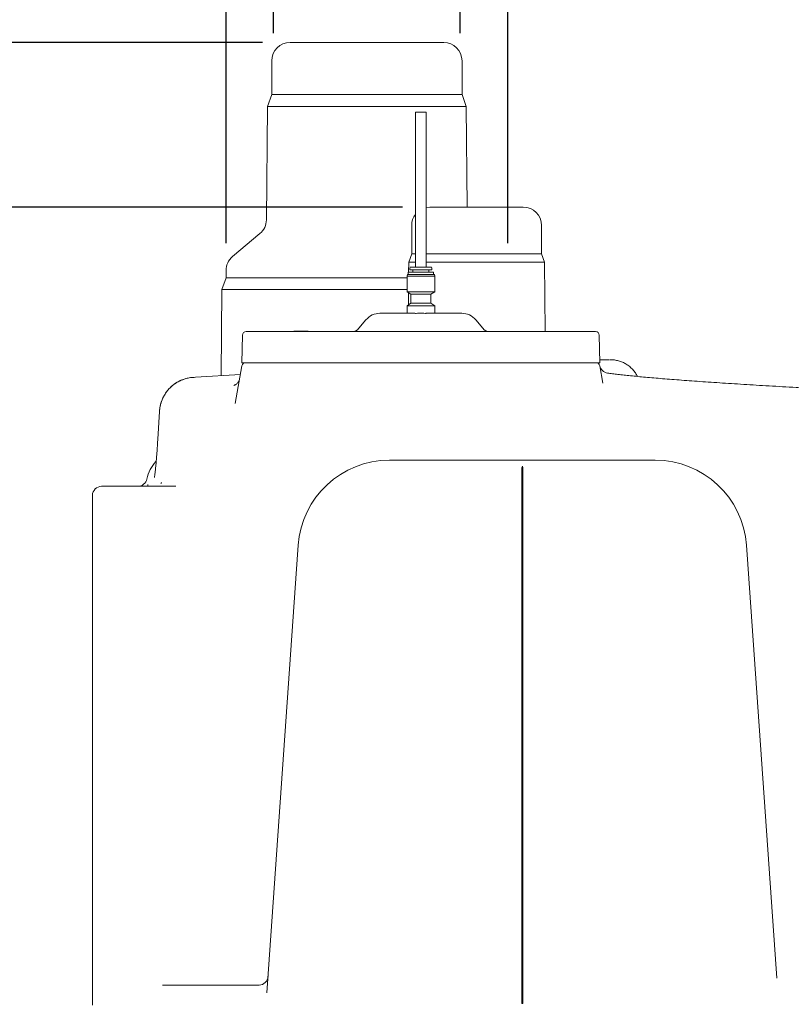
# Model space of a CAD drawing. Units: millimetres. Extents: x 1609 to 3300, y 145 to 2978.
# Drawn here: x 2031 to 2453, y 1998 to 2536 of the extents above; entities that cross this region are included whole.
import ezdxf

# ---------------------------------------------------------------- set-up
doc = ezdxf.new("R2010")
doc.units = ezdxf.units.MM
doc.header["$LTSCALE"] = 15
doc.layers.add('MAßLINIE_MAßZEICHNUNGEN', color=7, linetype='Continuous')
doc.styles.add('SLDTEXTSTYLE0', font='TXT', dxfattribs={"width": 0.7})
doc.dimstyles.new('SLDDIMSTYLE0', dxfattribs={"dimtxt": 79.375, "dimasz": 52.5, "dimexe": 0, "dimexo": 0.0625, "dimgap": 19.84375, "dimtad": 0, "dimdec": 0, "dimrnd": 1e-09, "dimzin": 12, "dimdsep": 46, "dimtxsty": 'SLDTEXTSTYLE0', "dimsah": 1, "dimcen": 0.09, "dimadec": 0, "dimazin": 3, "dimtfac": 1, "dimtdec": 0, "dimtmove": 0, "dimatfit": 0, "dimfxl": 0, "dimfrac": 2, "dimtolj": 1, "dimtzin": 12, "dimarcsym": 0})
doc.dimstyles.new('SLDDIMSTYLE1', dxfattribs={"dimtxt": 79.375, "dimasz": 52.5, "dimexe": 0, "dimexo": 0.0625, "dimgap": 19.84375, "dimtad": 0, "dimdec": 0, "dimrnd": 1e-09, "dimzin": 12, "dimdsep": 46, "dimtxsty": 'SLDTEXTSTYLE0', "dimsah": 1, "dimcen": 0.09, "dimadec": 0, "dimazin": 3, "dimtfac": 1, "dimtdec": 0, "dimtofl": 0, "dimtmove": 0, "dimatfit": 3, "dimfxl": 0, "dimfrac": 2, "dimtolj": 1, "dimtzin": 12, "dimarcsym": 0})

# ---------------------------------------------------------------- blocks, each defined once
blk = doc.blocks.new('_D')
at = {"layer": 'MAßLINIE_MAßZEICHNUNGEN', "color": 7}
for p, q in [((2169.84, 2528.77), (2169.84, 2737.5)), ((2271.84, 2528.77), (2271.84, 2737.5)), ((2169.84, 2722.5), (1928.81, 2722.5)), ((2271.84, 2722.5), (2361.84, 2722.5))]:
    blk.add_line(p, q, dxfattribs=at)
for points in [[(2169.84, 2722.5), (2117.34, 2745), (2117.34, 2700)], [(2271.84, 2722.5), (2324.34, 2700), (2324.34, 2745)]]:
    blk.add_solid(points, dxfattribs=at)
at = {"layer": 'MAßLINIE_MAßZEICHNUNGEN', "color": 7, "char_height": 79.375, "attachment_point": 1, "style": 'SLDTEXTSTYLE0'}
for s, insert in [('DN', (1609.25, 2824.82)), ('100', (1760.8, 2824.82)), ('OD 110', (1620.57, 2705.17))]:
    blk.add_mtext(s, dxfattribs=dict(at, insert=insert))
blk = doc.blocks.new('_D_1')
at = {"layer": 'MAßLINIE_MAßZEICHNUNGEN', "color": 7}
for p, q in [((2143.84, 2414.1), (2143.84, 2879.37)), ((2297.84, 2414.1), (2297.84, 2879.37)), ((2143.84, 2864.37), (2053.84, 2864.37)), ((2297.84, 2864.37), (2396.94, 2864.37))]:
    blk.add_line(p, q, dxfattribs=at)
for points in [[(2143.84, 2864.37), (2091.34, 2886.87), (2091.34, 2841.87)], [(2297.84, 2864.37), (2350.34, 2841.87), (2350.34, 2886.87)]]:
    blk.add_solid(points, dxfattribs=at)
at = {"layer": 'MAßLINIE_MAßZEICHNUNGEN', "color": 7, "char_height": 79.375, "attachment_point": 1, "style": 'SLDTEXTSTYLE0'}
for s, insert in [('DN 150', (2397.75, 2966.69)), ('OD', (2396.94, 2847.04)), ('160', (2546.58, 2847.04))]:
    blk.add_mtext(s, dxfattribs=dict(at, insert=insert))
blk = doc.blocks.new('_D_5')
at = {"layer": 'MAßLINIE_MAßZEICHNUNGEN', "color": 7}
for p, q in [((2163.84, 2523.77), (1692.13, 2523.77)), ((1707.13, 2523.77), (1707.13, 2221.47)), ((1707.13, 1753.77), (1707.13, 2058.61)), ((2116.8, 1753.77), (1692.13, 1753.77))]:
    blk.add_line(p, q, dxfattribs=at)
for points in [[(1707.13, 2523.77), (1684.63, 2471.27), (1729.63, 2471.27)], [(1707.13, 1753.77), (1729.63, 1806.27), (1684.63, 1806.27)]]:
    blk.add_solid(points, dxfattribs=at)
at = {"layer": 'MAßLINIE_MAßZEICHNUNGEN', "color": 7, "insert": (1664.63, 2058.61), "char_height": 79.375, "attachment_point": 1, "rotation": 90, "style": 'SLDTEXTSTYLE0'}
blk.add_mtext('770', dxfattribs=at)
blk = doc.blocks.new('_D_6')
at = {"layer": 'MAßLINIE_MAßZEICHNUNGEN', "color": 7}
for p, q in [((2240.34, 2433.77), (1899.37, 2433.77)), ((1914.37, 2433.77), (1914.37, 2174.54)), ((1914.37, 1753.77), (1914.37, 1987.57)), ((2116.8, 1753.77), (1899.37, 1753.77))]:
    blk.add_line(p, q, dxfattribs=at)
for points in [[(1914.37, 2433.77), (1891.87, 2381.27), (1936.87, 2381.27)], [(1914.37, 1753.77), (1936.87, 1806.27), (1891.87, 1806.27)]]:
    blk.add_solid(points, dxfattribs=at)
at = {"layer": 'MAßLINIE_MAßZEICHNUNGEN', "color": 7, "insert": (1871.87, 1987.57), "char_height": 79.375, "attachment_point": 1, "rotation": 90, "style": 'SLDTEXTSTYLE0'}
blk.add_mtext('680', dxfattribs=at)

msp = doc.modelspace()

# ---------------------------------------------------------------- linework, layer by layer
at = {"color": 7, "linetype": 'Continuous', "lineweight": 18}
for p, q in [((2262.84, 2523.77), (2178.84, 2523.77)), ((2168.84, 2513.77), (2168.84, 2495.24)), ((2272.84, 2495.24), (2272.84, 2513.77)), ((2168.84, 2495.24), (2166.48, 2488.77)), ((2168.84, 2495.24), (2272.84, 2495.24)), ((2275.2, 2488.77), (2272.84, 2495.24)), ((2166.48, 2488.77), (2165.94, 2426.89)), ((2166.48, 2488.77), (2275.2, 2488.77)), ((2247.34, 2485.57), (2247.34, 2400.97)), ((2247.34, 2485.57), (2253.34, 2485.57)), ((2253.34, 2400.97), (2253.34, 2485.57)), ((2275.68, 2433.77), (2275.2, 2488.77)), ((2255.34, 2433.77), (2306.34, 2433.77)), ((2245.34, 2423.77), (2245.34, 2408.22)), ((2316.34, 2408.22), (2316.34, 2423.77)), ((2162.37, 2419.31), (2147.41, 2406.76)), ((2245.34, 2408.22), (2243.72, 2403.77)), ((2245.34, 2408.22), (2247.34, 2408.22)), ((2253.34, 2408.22), (2316.34, 2408.22)), ((2317.96, 2403.77), (2316.34, 2408.22)), ((2243.72, 2403.77), (2243.67, 2398.28)), ((2243.72, 2403.77), (2247.34, 2403.77)), ((2244.34, 2400.67), (2244.34, 2399.53)), ((2256.34, 2399.53), (2244.34, 2399.53)), ((2245.9, 2399.33), (2245.9, 2398.28)), ((2253.34, 2403.77), (2317.96, 2403.77)), ((2254.79, 2399.33), (2254.79, 2398.28)), ((2256.34, 2400.67), (2256.34, 2399.53)), ((2318.29, 2365.77), (2317.96, 2403.77)), ((2143.84, 2395.12), (2141.53, 2388.77)), ((2143.84, 2399.1), (2143.84, 2395.12)), ((2143.84, 2395.12), (2242.78, 2395.12)), ((2242.97, 2396.93), (2242.78, 2395.98)), ((2242.78, 2395.98), (2257.9, 2395.98)), ((2242.78, 2387.54), (2242.78, 2395.98)), ((2242.97, 2396.93), (2257.72, 2396.93)), ((2243.34, 2396.93), (2243.34, 2397.98)), ((2243.64, 2398.28), (2252.41, 2398.28)), ((2257.34, 2396.93), (2257.34, 2397.98)), ((2257.72, 2396.93), (2257.9, 2395.98)), ((2257.9, 2387.54), (2257.9, 2395.98)), ((2141.53, 2388.77), (2141.12, 2341.71)), ((2141.53, 2388.77), (2242.78, 2388.77)), ((2242.78, 2387.54), (2257.9, 2387.54)), ((2244.83, 2386.16), (2242.78, 2387.54)), ((2243.58, 2387), (2243.52, 2380.39)), ((2244.83, 2386.16), (2255.85, 2386.16)), ((2244.83, 2381.27), (2244.83, 2386.16)), ((2255.85, 2386.16), (2257.9, 2387.54)), ((2255.85, 2381.27), (2255.85, 2386.16)), ((2244.83, 2381.27), (2242.78, 2379.89)), ((2242.78, 2379.89), (2257.9, 2379.89)), ((2242.78, 2375.77), (2242.78, 2379.89)), ((2244.83, 2381.27), (2255.85, 2381.27)), ((2255.85, 2381.27), (2257.9, 2379.89)), ((2257.9, 2375.77), (2257.9, 2379.89)), ((2228.01, 2375.77), (2246.49, 2375.77)), ((2254.19, 2375.77), (2272.68, 2375.77)), ((2220.34, 2372.19), (2216.45, 2367.55)), ((2284.23, 2367.55), (2280.34, 2372.19)), ((2152.55, 2348.77), (2152.81, 2363.8)), ((2154.81, 2365.77), (2162.84, 2365.77)), ((2162.84, 2365.77), (2337.84, 2365.77)), ((2180.88, 2366.07), (2180.88, 2365.77)), ((2180.88, 2366.07), (2181.7, 2366.07)), ((2181.7, 2366.07), (2181.7, 2365.77)), ((2181.7, 2366.07), (2181.74, 2366.07)), ((2181.74, 2366.07), (2181.78, 2366.07)), ((2181.78, 2366.07), (2183.04, 2366.07)), ((2181.78, 2366.07), (2181.78, 2365.77)), ((2183.04, 2366.07), (2183.04, 2365.77)), ((2183.04, 2366.07), (2187.78, 2366.07)), ((2187.78, 2366.07), (2187.78, 2365.77)), ((2187.78, 2366.07), (2187.85, 2366.07)), ((2187.85, 2365.77), (2187.85, 2366.07)), ((2187.85, 2366.07), (2188.68, 2366.07)), ((2188.68, 2366.07), (2188.68, 2365.77)), ((2337.84, 2365.77), (2345.88, 2365.77)), ((2347.88, 2363.8), (2348.14, 2348.77)), ((2148.91, 2326.48), (2152.55, 2347.11)), ((2162.84, 2348.77), (2152.55, 2348.77)), ((2337.84, 2348.77), (2162.84, 2348.77)), ((2348.14, 2348.77), (2337.84, 2348.77)), ((2349.77, 2350.39), (2348.11, 2350.35)), ((2348.13, 2347.11), (2349.82, 2337.53)), ((2151.72, 2342.39), (2127.24, 2340.83)), ((2107.49, 2322.19), (2106.56, 2306.91)), ((2233.22, 2295.54), (2378.46, 2295.54)), ((2305.84, 1998.77), (2305.84, 2292.24)), ((2305.54, 1998.77), (2305.54, 2290.54)), ((2306.14, 1998.77), (2306.14, 2290.54)), ((2116.34, 2281.24), (2075.84, 2281.24)), ((2101.13, 2282.16), (2101.12, 2281.24)), ((2104.61, 2281.24), (2105.15, 2281.27)), ((2070.84, 2234.38), (2070.84, 2276.24)), ((2166.24, 2004.48), (2183.34, 2249.03)), ((2428.34, 2249.03), (2444.87, 2012.6)), ((2070.84, 1999.81), (2070.84, 2234.38)), ((2109.1, 2008.77), (2113.53, 2008.77)), ((2113.53, 2008.77), (2161.88, 2008.77)), ((2070.84, 1997.72), (2070.84, 1999.81)), ((2305.54, 1998.77), (2306.14, 1998.77))]:
    msp.add_line(p, q, dxfattribs=at)
at = {"color": 7, "linetype": 'Continuous', "lineweight": 18, "flags": 128}
msp.add_lwpolyline([(2255.34, 2433.77), (2253.39, 2433.57), (2253.34, 2433.56)], dxfattribs=at)
at = {"color": 7, "linetype": 'Continuous', "lineweight": 18}
for centre, radius, start, end in [((2178.84, 2513.77), 10, 90, 180), ((2262.84, 2513.77), 10, 0, 90), ((2306.34, 2423.77), 10, 0, 90), ((2155.94, 2426.97), 10, 310, 359.5), ((2255.34, 2423.77), 10, 143.1301, 180), ((2153.84, 2399.1), 10, 130, 180), ((2244.64, 2400.67), 0.3, 90, 180), ((2245.7, 2399.33), 0.2, 0, 90), ((2254.99, 2399.33), 0.2, 90, 180), ((2256.04, 2400.67), 0.3, 0, 90), ((2243.64, 2397.98), 0.3, 90, 180), ((2257.04, 2397.98), 0.3, 0, 90), ((2228.01, 2365.77), 10, 90, 140), ((2272.68, 2365.77), 10, 40, 90), ((2212.62, 2370.77), 5, 270, 320), ((2288.06, 2370.77), 5, 220, 270), ((2154.81, 2363.77), 2, 90, 179), ((2345.88, 2363.77), 2, 1, 90), ((2154.52, 2346.77), 2, 90, 170), ((2346.16, 2346.77), 2, 10, 90), ((2353.04, 2348.06), 5, 190.6909, 262.3075), ((2120.14, 2281.16), 20, 136.9041, 168.2707), ((2233.22, 2245.54), 50, 90, 176), ((2310.54, 2290.54), 5, 160.0516, 180), ((2301.14, 2290.54), 5, 0, 19.9484), ((2378.46, 2245.54), 50, 4, 90), ((2075.84, 2276.24), 5, 90, 180), ((2095.67, 2286.24), 5, 269.9896, 348.2591), ((2161.88, 2013.77), 5, 270, 356)]:
    msp.add_arc(centre, radius, start, end, dxfattribs=at)
for points, knots in [([(2248.58, 2400.97), (2247.89, 2400.97), (2246.52, 2400.97), (2245.18, 2400.97), (2244.56, 2400.97), (2244.69, 2400.97), (2244.71, 2400.97)], [0, 0, 0, 0, 0.312621, 0.625242, 0.937863, 1, 1, 1, 1]), ([(2255.97, 2400.97), (2255.95, 2400.97), (2255.89, 2400.97), (2254.77, 2400.97), (2253, 2400.97), (2250.79, 2400.97), (2249.32, 2400.97), (2248.58, 2400.97)], [0, 0, 0, 0, 0.1668797, 0.3751596, 0.58344, 0.7917196, 1, 1, 1, 1]), ([(2252.41, 2398.28), (2253.22, 2398.28), (2254.83, 2398.28), (2256.41, 2398.28), (2257.14, 2398.28), (2256.99, 2398.28), (2256.96, 2398.28)], [0, 0, 0, 0, 0.312621, 0.625243, 0.937864, 1, 1, 1, 1]), ([(2247.78, 2375.74), (2247.63, 2375.74), (2247.31, 2375.74), (2246.84, 2375.76), (2246.61, 2375.76), (2246.49, 2375.77)], [0, 0, 0, 0, 0.2783521, 0.6048182, 1, 1, 1, 1]), ([(2252.9, 2375.74), (2252.23, 2375.75), (2250.53, 2375.76), (2248.82, 2375.75), (2247.78, 2375.74)], [0, 0, 0, 0, 0.390877, 1, 1, 1, 1]), ([(2254.19, 2375.77), (2254.08, 2375.76), (2253.87, 2375.76), (2253.43, 2375.75), (2253.1, 2375.74), (2252.93, 2375.74), (2252.9, 2375.74)], [0, 0, 0, 0, 0.369379, 0.686052, 0.949223, 1, 1, 1, 1]), ([(2353.55, 2350.42), (2353.24, 2350.42), (2352.94, 2350.42), (2352.32, 2350.42), (2352.01, 2350.41), (2351.06, 2350.41), (2350.42, 2350.4), (2349.77, 2350.39)], [0, 0, 0, 0, 0.25, 0.25, 0.5, 0.5, 1, 1, 1, 1]), ([(2368.68, 2341.26), (2368.61, 2341.43), (2368.24, 2342.25), (2367.3, 2343.67), (2365.84, 2345.45), (2364.08, 2347.02), (2362.14, 2348.31), (2360.07, 2349.3), (2357.9, 2349.97), (2355.81, 2350.36), (2354.46, 2350.39), (2353.85, 2350.4)], [0, 0, 0, 0, 0.03067, 0.150744, 0.282086, 0.411351, 0.537639, 0.661023, 0.784542, 0.903846, 1, 1, 1, 1]), ([(2125.61, 2340.71), (2124.34, 2340.62), (2123.11, 2340.4), (2121.32, 2339.92), (2120.73, 2339.72), (2119.56, 2339.28), (2118.99, 2339.04), (2117.34, 2338.23), (2116.3, 2337.59), (2114.36, 2336.12), (2113.47, 2335.31), (2111.87, 2333.57), (2111.15, 2332.62), (2109.89, 2330.61), (2109.36, 2329.56), (2108.48, 2327.39), (2108.14, 2326.26), (2107.78, 2324.53), (2107.68, 2323.95), (2107.57, 2323.07), (2107.55, 2322.78), (2107.51, 2322.34), (2107.5, 2322.19), (2107.49, 2321.9), (2107.48, 2321.75), (2107.48, 2321.6)], [0, 0, 0, 0, 0.125, 0.125, 0.1875, 0.1875, 0.25, 0.25, 0.375, 0.375, 0.5, 0.5, 0.625, 0.625, 0.75, 0.75, 0.875, 0.875, 0.9375, 0.9375, 0.96875, 0.96875, 0.984375, 0.984375, 1, 1, 1, 1]), ([(2125.43, 2340.68), (2125.27, 2340.67), (2124.31, 2340.64), (2122.61, 2340.29), (2120.34, 2339.64), (2118.18, 2338.7), (2116.15, 2337.51), (2114.29, 2336.09), (2112.6, 2334.45), (2111.11, 2332.61), (2109.84, 2330.59), (2108.82, 2328.4), (2108.07, 2326.09), (2107.62, 2324), (2107.55, 2322.68), (2107.52, 2322.19)], [0, 0, 0, 0, 0.016901, 0.0970752, 0.1778818, 0.2600833, 0.3407673, 0.4235094, 0.5067932, 0.5914627, 0.6778039, 0.7653648, 0.8545152, 0.9451676, 1, 1, 1, 1]), ([(2468.44, 2334.51), (2466.69, 2334.61), (2462.31, 2334.85), (2455.5, 2335.23), (2447.99, 2335.66), (2440.69, 2336.09), (2433.62, 2336.51), (2426.77, 2336.93), (2420.12, 2337.35), (2413.67, 2337.77), (2407.42, 2338.19), (2401.41, 2338.61), (2395.64, 2339.02), (2390.17, 2339.43), (2384.97, 2339.84), (2380.03, 2340.24), (2375.37, 2340.64), (2370.99, 2341.04), (2366.91, 2341.43), (2363.13, 2341.82), (2359.65, 2342.2), (2356.5, 2342.57), (2354.07, 2342.87), (2352.81, 2343.05), (2352.38, 2343.11)], [0, 0, 0, 0, 0.032005, 0.080004, 0.128018, 0.175888, 0.223493, 0.270829, 0.318224, 0.365903, 0.41373, 0.461574, 0.509264, 0.556669, 0.603663, 0.650679, 0.697818, 0.7447, 0.791377, 0.83789, 0.884262, 0.930496, 0.976239, 1, 1, 1, 1]), ([(2151.22, 2339.82), (2151.18, 2339.63), (2151.08, 2339.11), (2150.68, 2338.35), (2150.12, 2337.61), (2149.52, 2337.07), (2148.96, 2336.7), (2148.52, 2336.48), (2148.22, 2336.37), (2148.09, 2336.33), (2148.11, 2336.33), (2148.11, 2336.34)], [0, 0, 0, 0, 0.0860416, 0.2413753, 0.3828536, 0.5106516, 0.6232592, 0.7234466, 0.8241855, 0.9384726, 1, 1, 1, 1]), ([(2107.58, 2322.91), (2107.57, 2322.87), (2107.52, 2322.65), (2107.5, 2322.41), (2107.49, 2322.21), (2107.49, 2322.19)], [0, 0, 0, 0, 0.180469, 0.908551, 1, 1, 1, 1]), ([(2106.55, 2306.92), (2106.5, 2306.11), (2106.39, 2304.33), (2106.21, 2301.67), (2106.02, 2298.97), (2105.82, 2296.44), (2105.62, 2294.1), (2105.42, 2291.98), (2105.23, 2290.14), (2105.06, 2288.64), (2104.92, 2287.5), (2104.81, 2286.71), (2104.74, 2286.27), (2104.71, 2286.08), (2104.72, 2286.12), (2104.72, 2286.13)], [0, 0, 0, 0, 0.079122, 0.173374, 0.268271, 0.361708, 0.454758, 0.548088, 0.63906, 0.727415, 0.805443, 0.876052, 0.93902, 0.994778, 1, 1, 1, 1]), ([(2108.6, 2283.36), (2108.6, 2283.37), (2108.61, 2283.4), (2108.53, 2283.25), (2108.41, 2283.01), (2108.22, 2282.8), (2108.17, 2282.74)], [0, 0, 0, 0, 0.15512, 0.552534, 0.889531, 1, 1, 1, 1])]:
    msp.add_open_spline(points, degree=3, knots=knots, dxfattribs=at)
msp.add_open_spline([(2127.24, 2340.83), (2126.69, 2340.79), (2126.15, 2340.75), (2125.61, 2340.71)], degree=3, dxfattribs=at)

# ---------------------------------------------------------------- dimensions: what is measured, and where the dimension line sits
at = {"layer": 'MAßLINIE_MAßZEICHNUNGEN', "color": 7}
for base, p1, p2, text, picture, middle in [((2143.84, 2864.37), (2297.84, 2399.1), (2143.84, 2399.1), 'DN 150\\POD <>', '_D_1', (2555.62, 2864.37)), ((2271.84, 2722.5), (2169.84, 2513.77), (2271.84, 2513.77), 'DN <>\\POD 110', '_D', (1769.03, 2722.5))]:
    dim = msp.add_linear_dim(base=base, p1=p1, p2=p2, text=text, dimstyle='SLDDIMSTYLE0', dxfattribs=at)
    dim.commit()
    dim.dimension.update_dxf_attribs({"geometry": picture, "text_midpoint": middle, "dimtype": 160})
for base, p1, p2, picture, middle in [((1707.13, 1753.77), (2178.84, 2523.77), (2131.8, 1753.77), '_D_5', (1707.13, 2140.04)), ((1914.37, 2433.77), (2131.8, 1753.77), (2255.34, 2433.77), '_D_6', (1914.37, 2081.06))]:
    dim = msp.add_linear_dim(base=base, p1=p1, p2=p2, angle=90, dimstyle='SLDDIMSTYLE1', dxfattribs=at)
    dim.commit()
    dim.dimension.update_dxf_attribs({"geometry": picture, "text_midpoint": middle, "dimtype": 160})

doc.saveas('drawing.dxf')
